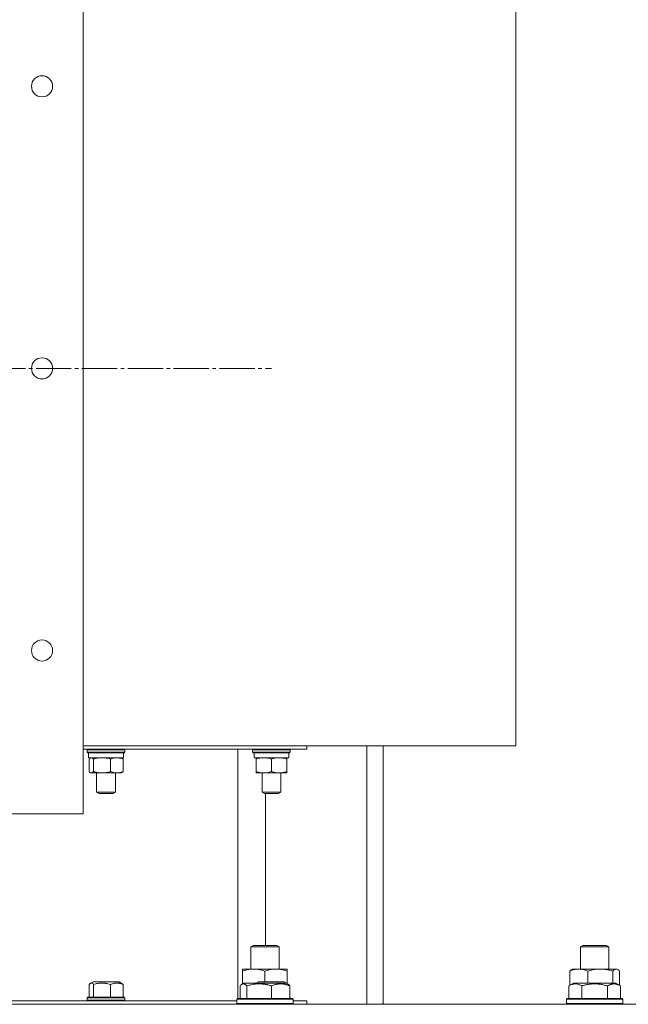
# Model space of a CAD drawing. Units: millimetres. Extents: x 0 to 17319, y -6 to 11880.
# Drawn here: x 3162 to 3420, y 9793 to 10211 of the extents above; entities that cross this region are included whole.
import ezdxf

# ---------------------------------------------------------------- set-up
doc = ezdxf.new("R2010")
doc.units = ezdxf.units.MM
doc.linetypes.add('K5LT_AXLED', pattern=[19.5, 15, -1.5, 1.5, -1.5])
doc.linetypes.add('K5LT_THIN', pattern=[0])
for name, color, linetype, true_color in [('OSI', 2, 'Continuous', 0xffff00), ('R', 1, 'Continuous', 0xff0000), ('WELDING', 7, 'Continuous', 0xffffff)]:
    doc.layers.add(name, color=color, linetype=linetype, true_color=true_color)

msp = doc.modelspace()

# ---------------------------------------------------------------- linework, layer by layer
at = {"layer": 'OSI', "color": 30, "linetype": 'K5LT_AXLED', "lineweight": 18, "true_color": 0xff8000}
msp.add_line((2466.51, 10063.07), (3268.56, 10063.07), dxfattribs=at)
at = {"layer": 'R', "color": 7, "linetype": 'K5LT_THIN', "lineweight": 18}
for p, q in [((3188.56, 9873.57), (3188.56, 10252.57)), ((3372.48, 10223.57), (3372.48, 9902.57)), ((3372.48, 9902.57), (3188.56, 9902.57)), ((3188.56, 9901.07), (3283.58, 9901.07)), ((3190.28, 9900.77), (3190.46, 9901.07)), ((3206.28, 9900.77), (3206.11, 9901.07)), ((3254.33, 9795.07), (3254.33, 9901.07)), ((3260.58, 9900.77), (3260.75, 9901.07)), ((3276.58, 9900.77), (3276.41, 9901.07)), ((3283.58, 9901.07), (3283.58, 9902.57)), ((3309.08, 9902.57), (3309.08, 9792.57)), ((3316.08, 9793.57), (3316.08, 9902.57)), ((3190.28, 9900.77), (3190.28, 9899.77)), ((3190.56, 9900.77), (3190.28, 9900.77)), ((3190.28, 9899.77), (3190.46, 9899.47)), ((3190.56, 9899.77), (3190.28, 9899.77)), ((3190.72, 9899.47), (3190.46, 9899.47)), ((3206.28, 9900.77), (3190.56, 9900.77)), ((3206.28, 9899.77), (3190.56, 9899.77)), ((3206.11, 9899.47), (3190.72, 9899.47)), ((3190.88, 9899.47), (3190.88, 9897.47)), ((3205.68, 9897.47), (3190.88, 9897.47)), ((3191.03, 9896.89), (3191.03, 9891.55)), ((3191.55, 9897.33), (3191.78, 9897.47)), ((3192.98, 9896.89), (3192.98, 9891.55)), ((3200.23, 9896.89), (3200.23, 9891.55)), ((3205.01, 9897.33), (3204.78, 9897.47)), ((3205.53, 9896.89), (3205.53, 9891.55)), ((3205.68, 9899.47), (3205.68, 9897.47)), ((3206.28, 9899.77), (3206.11, 9899.47)), ((3206.28, 9900.77), (3206.28, 9899.77)), ((3260.58, 9900.77), (3260.58, 9899.77)), ((3264.58, 9900.77), (3260.58, 9900.77)), ((3260.58, 9899.77), (3260.75, 9899.47)), ((3264.58, 9899.77), (3260.58, 9899.77)), ((3264.67, 9899.47), (3260.75, 9899.47)), ((3261.18, 9899.47), (3261.18, 9897.47)), ((3275.98, 9897.47), (3261.18, 9897.47)), ((3262.08, 9896.89), (3262.08, 9897.47)), ((3262.08, 9896.89), (3262.08, 9891.55)), ((3276.58, 9900.77), (3264.58, 9900.77)), ((3276.58, 9899.77), (3264.58, 9899.77)), ((3276.41, 9899.47), (3264.67, 9899.47)), ((3268.58, 9896.89), (3268.58, 9891.55)), ((3275.08, 9897.47), (3275.08, 9896.89)), ((3275.08, 9896.89), (3275.08, 9891.55)), ((3275.98, 9899.47), (3275.98, 9897.47)), ((3276.58, 9899.77), (3276.41, 9899.47)), ((3276.58, 9900.77), (3276.58, 9899.77)), ((3191.55, 9891.1), (3191.78, 9890.97)), ((3192.01, 9890.97), (3191.78, 9890.97)), ((3204.78, 9890.97), (3192.01, 9890.97)), ((3194.28, 9890.97), (3194.28, 9882.74)), ((3202.28, 9890.97), (3202.28, 9882.74)), ((3205.02, 9891.1), (3204.78, 9890.97)), ((3262.08, 9890.97), (3262.08, 9891.55)), ((3265.33, 9890.97), (3262.08, 9890.97)), ((3264.58, 9890.97), (3264.58, 9882.74)), ((3275.08, 9890.97), (3265.33, 9890.97)), ((3272.58, 9890.97), (3272.58, 9882.74)), ((3275.08, 9891.55), (3275.08, 9890.97)), ((3194.28, 9882.74), (3195.28, 9882.17)), ((3194.42, 9882.74), (3194.28, 9882.74)), ((3202.28, 9882.74), (3194.42, 9882.74)), ((3195.39, 9882.17), (3195.28, 9882.17)), ((3201.28, 9882.17), (3195.39, 9882.17)), ((3202.28, 9882.74), (3201.28, 9882.17)), ((3264.58, 9882.74), (3265.58, 9882.17)), ((3266.58, 9882.74), (3264.58, 9882.74)), ((3267.08, 9882.17), (3265.58, 9882.17)), ((3266.08, 9882.17), (3266.08, 9817.57)), ((3272.58, 9882.74), (3266.58, 9882.74)), ((3271.58, 9882.17), (3267.08, 9882.17)), ((3272.58, 9882.74), (3271.58, 9882.17)), ((2546.51, 9873.57), (3188.56, 9873.57)), ((3259.84, 9816.99), (3260.84, 9817.57)), ((3260.84, 9817.57), (3270.84, 9817.57)), ((3271.84, 9816.99), (3270.84, 9817.57)), ((3400.01, 9816.99), (3401.01, 9817.57)), ((3401.01, 9817.57), (3411.01, 9817.57)), ((3412.01, 9816.99), (3411.01, 9817.57)), ((3259.84, 9807.57), (3259.84, 9816.99)), ((3259.84, 9816.99), (3271.84, 9816.99)), ((3271.84, 9807.57), (3271.84, 9816.99)), ((3400.01, 9807.57), (3400.01, 9816.99)), ((3400.01, 9816.99), (3412.01, 9816.99)), ((3412.01, 9807.57), (3412.01, 9816.99)), ((3256.34, 9806.72), (3256.34, 9807.57)), ((3256.34, 9807.57), (3275.34, 9807.57)), ((3256.34, 9801.26), (3256.34, 9806.72)), ((3265.84, 9802.17), (3265.84, 9806.72)), ((3275.34, 9807.57), (3275.34, 9806.72)), ((3275.34, 9801.26), (3275.34, 9806.72)), ((3395.41, 9800.63), (3395.41, 9806.72)), ((3396.17, 9807.37), (3396.51, 9807.57)), ((3396.51, 9807.57), (3415.19, 9807.57)), ((3403.17, 9801.57), (3403.17, 9806.72)), ((3413.77, 9801.57), (3413.77, 9806.72)), ((3415.19, 9807.57), (3415.51, 9807.57)), ((3415.85, 9807.37), (3415.51, 9807.57)), ((3416.61, 9800.63), (3416.61, 9806.72)), ((3191.03, 9801.01), (3191.03, 9795.67)), ((3191.55, 9801.46), (3192.78, 9802.17)), ((3192.96, 9802.17), (3192.78, 9802.17)), ((3203.79, 9802.17), (3192.96, 9802.17)), ((3192.98, 9801.01), (3192.98, 9795.67)), ((3200.23, 9801.01), (3200.23, 9795.67)), ((3205.01, 9801.46), (3203.79, 9802.17)), ((3205.53, 9801.01), (3205.53, 9795.67)), ((3256.01, 9801.07), (3256.87, 9801.57)), ((3257.18, 9801.57), (3256.87, 9801.57)), ((3274.81, 9801.57), (3257.18, 9801.57)), ((3262.08, 9801.59), (3263.07, 9802.17)), ((3262.08, 9801.57), (3262.08, 9801.59)), ((3265.82, 9802.17), (3263.07, 9802.17)), ((3274.09, 9802.17), (3265.82, 9802.17)), ((3275.08, 9801.59), (3274.09, 9802.17)), ((3275.68, 9801.07), (3274.81, 9801.57)), ((3275.08, 9801.59), (3275.08, 9801.41)), ((3395.04, 9800.41), (3397.04, 9801.57)), ((3398.24, 9801.57), (3397.04, 9801.57)), ((3414.98, 9801.57), (3398.24, 9801.57)), ((3416.98, 9800.41), (3414.98, 9801.57)), ((3255.25, 9800.41), (3255.25, 9795.07)), ((3258.09, 9800.41), (3258.09, 9795.07)), ((3268.68, 9800.41), (3268.68, 9795.07)), ((3276.44, 9800.41), (3276.44, 9795.07)), ((3395.04, 9800.41), (3395.04, 9795.07)), ((3400.53, 9800.41), (3400.53, 9795.07)), ((3411.5, 9800.41), (3411.5, 9795.07)), ((3416.98, 9800.41), (3416.98, 9795.07)), ((2388.58, 9792.57), (3668.58, 9792.57)), ((3121.5, 9794.07), (3253.84, 9794.07)), ((3190.28, 9795.37), (3190.46, 9795.67)), ((3190.28, 9795.37), (3190.28, 9794.37)), ((3190.56, 9795.37), (3190.28, 9795.37)), ((3190.28, 9794.37), (3190.46, 9794.07)), ((3190.56, 9794.37), (3190.28, 9794.37)), ((3190.72, 9795.67), (3190.46, 9795.67)), ((3206.28, 9795.37), (3190.56, 9795.37)), ((3206.28, 9794.37), (3190.56, 9794.37)), ((3206.11, 9795.67), (3190.72, 9795.67)), ((3206.28, 9795.37), (3206.11, 9795.67)), ((3206.28, 9794.37), (3206.11, 9794.07)), ((3206.28, 9795.37), (3206.28, 9794.37)), ((3253.84, 9794.77), (3254.02, 9795.07)), ((3253.84, 9794.77), (3253.84, 9792.87)), ((3254.25, 9794.77), (3253.84, 9794.77)), ((3253.84, 9792.87), (3254.02, 9792.57)), ((3254.25, 9792.87), (3253.84, 9792.87)), ((3254.42, 9795.07), (3254.02, 9795.07)), ((3277.84, 9794.77), (3254.25, 9794.77)), ((3277.84, 9792.87), (3254.25, 9792.87)), ((3277.67, 9795.07), (3254.42, 9795.07)), ((3276.58, 9795.37), (3276.44, 9795.61)), ((3276.58, 9795.37), (3276.44, 9795.37)), ((3276.58, 9795.37), (3276.58, 9795.07)), ((3277.84, 9794.77), (3277.67, 9795.07)), ((3277.84, 9794.77), (3277.67, 9795.07)), ((3277.84, 9792.87), (3277.67, 9792.57)), ((3277.84, 9794.07), (3277.84, 9794.77)), ((3277.84, 9794.77), (3277.84, 9792.87)), ((3277.84, 9794.07), (3283.58, 9794.07)), ((3283.58, 9794.07), (3283.58, 9792.57)), ((3315.93, 9792.57), (3316.08, 9793.57)), ((3394.01, 9794.77), (3394.18, 9795.07)), ((3394.01, 9794.77), (3394.18, 9795.07)), ((3394.01, 9794.77), (3394.01, 9792.87)), ((3395.62, 9794.77), (3394.01, 9794.77)), ((3394.01, 9792.87), (3394.18, 9792.57)), ((3395.62, 9792.87), (3394.01, 9792.87)), ((3395.77, 9795.07), (3394.18, 9795.07)), ((3418.01, 9794.77), (3395.62, 9794.77)), ((3418.01, 9792.87), (3395.62, 9792.87)), ((3417.84, 9795.07), (3395.77, 9795.07)), ((3418.01, 9794.77), (3417.84, 9795.07)), ((3418.01, 9794.77), (3417.84, 9795.07)), ((3418.01, 9792.87), (3417.84, 9792.57)), ((3418.01, 9792.87), (3417.84, 9792.57)), ((3418.01, 9792.87), (3418.01, 9794.77)), ((3418.01, 9794.77), (3418.01, 9792.87))]:
    msp.add_line(p, q, dxfattribs=at)
for centre in [(3171.06, 10183.07), (3171.06, 10063.07), (3171.06, 9943.07)]:
    msp.add_circle(centre, 4.5, dxfattribs=at)
msp.add_arc((3309.08, 9793.57), 7, 351.7868, 0, dxfattribs=at)
at = {"layer": 'WELDING', "color": 7, "linetype": 'K5LT_THIN', "lineweight": 18}
for p, q in [((3191.21, 9897.06), (3191.03, 9896.89)), ((3191.38, 9897.22), (3191.21, 9897.06)), ((3191.55, 9897.33), (3191.38, 9897.22)), ((3191.7, 9897.41), (3191.55, 9897.33)), ((3191.85, 9897.45), (3191.7, 9897.41)), ((3192.01, 9897.47), (3191.85, 9897.45)), ((3192.33, 9897.4), (3192.01, 9897.47)), ((3192.66, 9897.19), (3192.33, 9897.4)), ((3192.98, 9896.89), (3192.66, 9897.19)), ((3205.01, 9897.33), (3205.19, 9897.22)), ((3205.19, 9897.22), (3205.36, 9897.06)), ((3205.36, 9897.06), (3205.53, 9896.89)), ((3191.03, 9891.55), (3191.21, 9891.37)), ((3191.21, 9891.37), (3191.38, 9891.22)), ((3191.38, 9891.22), (3191.55, 9891.1)), ((3191.55, 9891.1), (3191.7, 9891.03)), ((3191.7, 9891.03), (3191.85, 9890.98)), ((3191.85, 9890.98), (3192.01, 9890.97)), ((3205.19, 9891.22), (3205.01, 9891.1)), ((3205.36, 9891.37), (3205.19, 9891.22)), ((3205.53, 9891.55), (3205.36, 9891.37)), ((3395.41, 9806.72), (3395.67, 9806.98)), ((3395.67, 9806.98), (3395.92, 9807.2)), ((3395.92, 9807.2), (3396.18, 9807.37)), ((3415.41, 9807.54), (3415.19, 9807.57)), ((3415.63, 9807.48), (3415.41, 9807.54)), ((3415.85, 9807.37), (3415.63, 9807.48)), ((3416.1, 9807.2), (3415.85, 9807.37)), ((3416.36, 9806.98), (3416.1, 9807.2)), ((3416.61, 9806.72), (3416.36, 9806.98)), ((3191.21, 9801.19), (3191.03, 9801.01)), ((3191.38, 9801.34), (3191.21, 9801.19)), ((3191.55, 9801.46), (3191.38, 9801.34)), ((3191.7, 9801.53), (3191.55, 9801.46)), ((3191.85, 9801.58), (3191.7, 9801.53)), ((3192.01, 9801.59), (3191.85, 9801.58)), ((3205.01, 9801.46), (3205.19, 9801.34)), ((3205.19, 9801.34), (3205.36, 9801.19)), ((3205.36, 9801.19), (3205.53, 9801.01)), ((3255.5, 9800.67), (3255.25, 9800.41)), ((3255.75, 9800.89), (3255.5, 9800.67)), ((3256.01, 9801.07), (3255.75, 9800.89)), ((3256.23, 9801.18), (3256.01, 9801.07)), ((3256.45, 9801.24), (3256.23, 9801.18)), ((3256.67, 9801.26), (3256.45, 9801.24)), ((3264.88, 9801.58), (3264.65, 9801.57)), ((3265.1, 9801.59), (3264.88, 9801.58)), ((3265.33, 9801.59), (3265.1, 9801.59)), ((3265.55, 9801.59), (3265.33, 9801.59)), ((3265.78, 9801.58), (3265.55, 9801.59)), ((3266, 9801.57), (3265.78, 9801.58)), ((3271.6, 9801.59), (3271.15, 9801.57)), ((3272.05, 9801.59), (3271.6, 9801.59)), ((3272.5, 9801.57), (3272.05, 9801.59)), ((3275.68, 9801.07), (3275.93, 9800.89)), ((3275.93, 9800.89), (3276.19, 9800.67)), ((3276.19, 9800.67), (3276.44, 9800.41))]:
    msp.add_line(p, q, dxfattribs=at)
for points, knots in [([(3196.6, 9897.47), (3196.4, 9897.47), (3195.99, 9897.45), (3195.33, 9897.4), (3194.32, 9897.25), (3193.53, 9897.05), (3192.98, 9896.89)], [0, 0, 0, 0, 1.168741, 2.328002, 3.738791, 7, 7, 7, 7]), ([(3200.23, 9896.89), (3199.82, 9897.01), (3199.21, 9897.17), (3198.39, 9897.32), (3197.78, 9897.41), (3197.19, 9897.46), (3196.79, 9897.47), (3196.6, 9897.47)], [0, 0, 0, 0, 2.763221, 4.094984, 5.429703, 6.74369, 8, 8, 8, 8]), ([(3202.88, 9897.47), (3202.73, 9897.47), (3202.43, 9897.45), (3201.95, 9897.4), (3201.21, 9897.25), (3200.63, 9897.05), (3200.23, 9896.89)], [0, 0, 0, 0, 1.168741, 2.328002, 3.738791, 7, 7, 7, 7]), ([(3205.53, 9896.89), (3205.24, 9897.01), (3204.79, 9897.17), (3204.19, 9897.32), (3203.74, 9897.41), (3203.31, 9897.46), (3203.02, 9897.47), (3202.88, 9897.47)], [0, 0, 0, 0, 2.763221, 4.094984, 5.429703, 6.74369, 8, 8, 8, 8]), ([(3265.33, 9897.47), (3265.11, 9897.47), (3264.68, 9897.45), (3264, 9897.37), (3263.13, 9897.21), (3262.48, 9897.02), (3262.08, 9896.89)], [0, 0, 0, 0, 1.408334, 2.699716, 4.347771, 7, 7, 7, 7]), ([(3268.58, 9896.89), (3268.22, 9897.01), (3267.67, 9897.17), (3266.93, 9897.32), (3266.39, 9897.41), (3265.85, 9897.46), (3265.5, 9897.47), (3265.33, 9897.47)], [0, 0, 0, 0, 2.763221, 4.094984, 5.429703, 6.74369, 8, 8, 8, 8]), ([(3271.83, 9897.47), (3271.64, 9897.47), (3271.28, 9897.45), (3270.69, 9897.4), (3269.79, 9897.25), (3269.07, 9897.05), (3268.58, 9896.89)], [0, 0, 0, 0, 1.168741, 2.328002, 3.738791, 7, 7, 7, 7]), ([(3275.08, 9896.89), (3274.72, 9897.01), (3274.17, 9897.17), (3273.43, 9897.32), (3272.89, 9897.41), (3272.35, 9897.46), (3272, 9897.47), (3271.83, 9897.47)], [0, 0, 0, 0, 2.763221, 4.094984, 5.429703, 6.74369, 8, 8, 8, 8]), ([(3192.01, 9890.97), (3192.07, 9890.97), (3192.21, 9890.99), (3192.44, 9891.08), (3192.69, 9891.25), (3192.88, 9891.44), (3192.98, 9891.55)], [0, 0, 0, 0, 1.435245, 2.875908, 4.882889, 7, 7, 7, 7]), ([(3192.98, 9891.55), (3193.28, 9891.46), (3193.69, 9891.35), (3194.25, 9891.22), (3194.67, 9891.14), (3195.06, 9891.08), (3195.48, 9891.02), (3195.96, 9890.98), (3196.5, 9890.96), (3196.98, 9890.97), (3197.38, 9890.99), (3197.8, 9891.03), (3198.22, 9891.09), (3198.77, 9891.18), (3199.44, 9891.33), (3199.97, 9891.47), (3200.23, 9891.55)], [0, 0, 0, 0, 2.219209, 2.886717, 3.96314, 5.166609, 5.598508, 6.938159, 8.502382, 9.327231, 10.303893, 11.279435, 12.256443, 13.225666, 15.118573, 17, 17, 17, 17]), ([(3200.23, 9891.55), (3200.48, 9891.44), (3200.89, 9891.29), (3201.43, 9891.15), (3201.75, 9891.08), (3202.06, 9891.02), (3202.41, 9890.98), (3202.8, 9890.96), (3203.16, 9890.97), (3203.45, 9890.99), (3203.76, 9891.03), (3204.07, 9891.09), (3204.47, 9891.18), (3204.96, 9891.33), (3205.34, 9891.47), (3205.53, 9891.55)], [0, 0, 0, 0, 2.402098, 3.730014, 4.86269, 5.269184, 6.530032, 8.002242, 8.778571, 9.697781, 10.615939, 11.535476, 12.447686, 14.229245, 16, 16, 16, 16]), ([(3262.08, 9891.55), (3262.5, 9891.41), (3263.11, 9891.23), (3263.91, 9891.08), (3264.44, 9891.01), (3264.91, 9890.97), (3265.2, 9890.97), (3265.33, 9890.97)], [0, 0, 0, 0, 3.21606, 4.562169, 5.85444, 7.091223, 8, 8, 8, 8]), ([(3265.33, 9890.97), (3265.55, 9890.97), (3266.01, 9890.99), (3266.77, 9891.08), (3267.63, 9891.25), (3268.26, 9891.44), (3268.58, 9891.55)], [0, 0, 0, 0, 1.435245, 2.875908, 4.882889, 7, 7, 7, 7]), ([(3268.58, 9891.55), (3268.85, 9891.46), (3269.21, 9891.35), (3269.77, 9891.21), (3270.2, 9891.12), (3270.72, 9891.03), (3271.25, 9890.98), (3271.73, 9890.96), (3272.17, 9890.97), (3272.53, 9890.99), (3272.9, 9891.03), (3273.28, 9891.09), (3273.77, 9891.18), (3274.38, 9891.33), (3274.85, 9891.47), (3275.08, 9891.55)], [0, 0, 0, 0, 2.088667, 2.71691, 4.09158, 5.269184, 6.530032, 8.002242, 8.778571, 9.697781, 10.615939, 11.535476, 12.447686, 14.229245, 16, 16, 16, 16]), ([(3265.84, 9806.72), (3265.28, 9806.9), (3264.47, 9807.14), (3263.47, 9807.35), (3262.88, 9807.44), (3262.36, 9807.51), (3261.76, 9807.55), (3261.14, 9807.57), (3260.53, 9807.56), (3260.08, 9807.53), (3259.58, 9807.48), (3258.94, 9807.39), (3257.8, 9807.17), (3256.92, 9806.91), (3256.34, 9806.72)], [0, 0, 0, 0, 2.72415, 3.912285, 4.716446, 5.530362, 6.353984, 7.500189, 8.40607, 9.211142, 9.605533, 10.761675, 12.184093, 15, 15, 15, 15]), ([(3275.34, 9806.72), (3274.78, 9806.9), (3273.97, 9807.14), (3272.97, 9807.35), (3272.38, 9807.44), (3271.86, 9807.51), (3271.26, 9807.55), (3270.64, 9807.57), (3270.03, 9807.56), (3269.58, 9807.53), (3269.08, 9807.48), (3268.44, 9807.39), (3267.3, 9807.17), (3266.42, 9806.91), (3265.84, 9806.72)], [0, 0, 0, 0, 2.72415, 3.912285, 4.716446, 5.530362, 6.353984, 7.500189, 8.40607, 9.211142, 9.605533, 10.761675, 12.184093, 15, 15, 15, 15]), ([(3403.17, 9806.72), (3402.71, 9806.9), (3402.05, 9807.14), (3401.24, 9807.35), (3400.75, 9807.44), (3400.32, 9807.51), (3399.84, 9807.55), (3399.34, 9807.57), (3398.83, 9807.56), (3398.4, 9807.52), (3397.92, 9807.46), (3397.29, 9807.34), (3396.43, 9807.11), (3395.78, 9806.87), (3395.41, 9806.72)], [0, 0, 0, 0, 2.72415, 3.912285, 4.716446, 5.530362, 6.353984, 7.500189, 8.40607, 9.211142, 9.998759, 11.128707, 12.847273, 15, 15, 15, 15]), ([(3413.77, 9806.72), (3413.14, 9806.9), (3412.23, 9807.14), (3411.12, 9807.35), (3410.46, 9807.44), (3409.88, 9807.51), (3409.21, 9807.55), (3408.53, 9807.57), (3407.84, 9807.56), (3407.34, 9807.53), (3406.78, 9807.48), (3406.07, 9807.39), (3404.8, 9807.17), (3403.82, 9806.91), (3403.17, 9806.72)], [0, 0, 0, 0, 2.72415, 3.912285, 4.716446, 5.530362, 6.353984, 7.500189, 8.40607, 9.211142, 9.605533, 10.761675, 12.184093, 15, 15, 15, 15]), ([(3415.19, 9807.57), (3415.09, 9807.57), (3414.93, 9807.55), (3414.68, 9807.46), (3414.4, 9807.31), (3414.09, 9807.06), (3413.87, 9806.84), (3413.77, 9806.72)], [0, 0, 0, 0, 1.597458, 2.676777, 4.235764, 6.182879, 8, 8, 8, 8]), ([(3192.98, 9801.01), (3192.84, 9801.16), (3192.66, 9801.34), (3192.41, 9801.49), (3192.24, 9801.56), (3192.1, 9801.59), (3192.03, 9801.59), (3192.01, 9801.59)], [0, 0, 0, 0, 3.352484, 4.721465, 6.135619, 7.460384, 8, 8, 8, 8]), ([(3200.23, 9801.01), (3199.84, 9801.13), (3199.19, 9801.3), (3198.45, 9801.44), (3197.92, 9801.51), (3197.48, 9801.56), (3196.96, 9801.59), (3196.49, 9801.6), (3196.05, 9801.58), (3195.63, 9801.55), (3195.2, 9801.5), (3194.61, 9801.42), (3193.86, 9801.26), (3193.27, 9801.1), (3192.98, 9801.01)], [0, 0, 0, 0, 2.475624, 4.107085, 4.556069, 5.750194, 6.800172, 7.761518, 8.610038, 9.478904, 10.364931, 11.26954, 13.113585, 15, 15, 15, 15]), ([(3205.53, 9801.01), (3205.25, 9801.13), (3204.77, 9801.3), (3204.18, 9801.45), (3203.79, 9801.52), (3203.47, 9801.57), (3203.14, 9801.59), (3202.8, 9801.6), (3202.48, 9801.58), (3202.17, 9801.55), (3201.8, 9801.5), (3201.26, 9801.38), (3200.71, 9801.2), (3200.34, 9801.06), (3200.23, 9801.01)], [0, 0, 0, 0, 2.475624, 4.107085, 5.01771, 5.750194, 6.800172, 7.761518, 8.610038, 9.478904, 10.364931, 11.725467, 14.052314, 15, 15, 15, 15]), ([(3258.09, 9800.41), (3257.99, 9800.52), (3257.81, 9800.7), (3257.53, 9800.95), (3257.26, 9801.12), (3256.99, 9801.22), (3256.81, 9801.26), (3256.7, 9801.26), (3256.67, 9801.26)], [0, 0, 0, 0, 1.81824, 3.449192, 5.5205, 6.92415, 8.399389, 9, 9, 9, 9]), ([(3268.68, 9800.41), (3268.2, 9800.56), (3267.56, 9800.73), (3266.79, 9800.9), (3266.32, 9800.99), (3265.82, 9801.08), (3265.29, 9801.15), (3264.74, 9801.21), (3264.11, 9801.25), (3263.42, 9801.27), (3262.84, 9801.26), (3262.32, 9801.23), (3261.74, 9801.18), (3260.88, 9801.07), (3259.63, 9800.84), (3258.67, 9800.59), (3258.09, 9800.41)], [0, 0, 0, 0, 2.392038, 3.094773, 3.749673, 4.638938, 5.533553, 6.273967, 7.269403, 8.499731, 9.554906, 10.026159, 10.962726, 12.336972, 14.092661, 17, 17, 17, 17]), ([(3276.44, 9800.41), (3276.08, 9800.56), (3275.62, 9800.73), (3275.05, 9800.9), (3274.71, 9800.99), (3274.34, 9801.08), (3273.95, 9801.15), (3273.55, 9801.21), (3273.09, 9801.25), (3272.59, 9801.27), (3272.09, 9801.25), (3271.64, 9801.21), (3271.14, 9801.15), (3270.53, 9801.03), (3269.68, 9800.79), (3269.05, 9800.56), (3268.68, 9800.41)], [0, 0, 0, 0, 2.392038, 3.094773, 3.749673, 4.638938, 5.533553, 6.273967, 7.269403, 8.499731, 9.554906, 10.496402, 11.42575, 12.783569, 14.519082, 17, 17, 17, 17]), ([(3397.78, 9801.26), (3397.64, 9801.26), (3397.36, 9801.25), (3396.92, 9801.18), (3396.51, 9801.08), (3395.87, 9800.85), (3395.4, 9800.62), (3395.04, 9800.41)], [0, 0, 0, 0, 1.226606, 2.409535, 3.824463, 4.76519, 8, 8, 8, 8]), ([(3400.53, 9800.41), (3400.35, 9800.52), (3400, 9800.7), (3399.45, 9800.95), (3398.93, 9801.12), (3398.42, 9801.22), (3398.06, 9801.26), (3397.85, 9801.26), (3397.78, 9801.26)], [0, 0, 0, 0, 1.81824, 3.449192, 5.5205, 6.92415, 8.399389, 9, 9, 9, 9]), ([(3411.5, 9800.41), (3411.26, 9800.48), (3410.64, 9800.65), (3409.51, 9800.92), (3408.39, 9801.1), (3407.43, 9801.21), (3406.8, 9801.25), (3406.3, 9801.26), (3405.94, 9801.26), (3405.6, 9801.26), (3405.2, 9801.24), (3404.75, 9801.22), (3404.29, 9801.17), (3403.64, 9801.1), (3402.62, 9800.94), (3401.52, 9800.69), (3400.77, 9800.48), (3400.53, 9800.41)], [0, 0, 0, 0, 2.896048, 7.635036, 13.675312, 16.352744, 19.030177, 21.193346, 22.27493, 23.356515, 25.164905, 26.973294, 28.781684, 30.590074, 34.691771, 40.985529, 43.953237, 43.953237, 43.953237, 43.953237]), ([(3416.98, 9800.41), (3416.66, 9800.6), (3416.26, 9800.8), (3415.76, 9800.99), (3415.5, 9801.08), (3415.22, 9801.15), (3414.94, 9801.21), (3414.62, 9801.25), (3414.26, 9801.27), (3413.9, 9801.25), (3413.59, 9801.21), (3413.23, 9801.15), (3412.8, 9801.03), (3412.2, 9800.79), (3411.76, 9800.56), (3411.5, 9800.41)], [0, 0, 0, 0, 2.912728, 3.529104, 4.366059, 5.20805, 5.90491, 6.841792, 7.999747, 8.992853, 9.878966, 10.753647, 12.031595, 13.665019, 16, 16, 16, 16])]:
    msp.add_open_spline(points, degree=3, knots=knots, dxfattribs=at)

doc.saveas('drawing.dxf')
